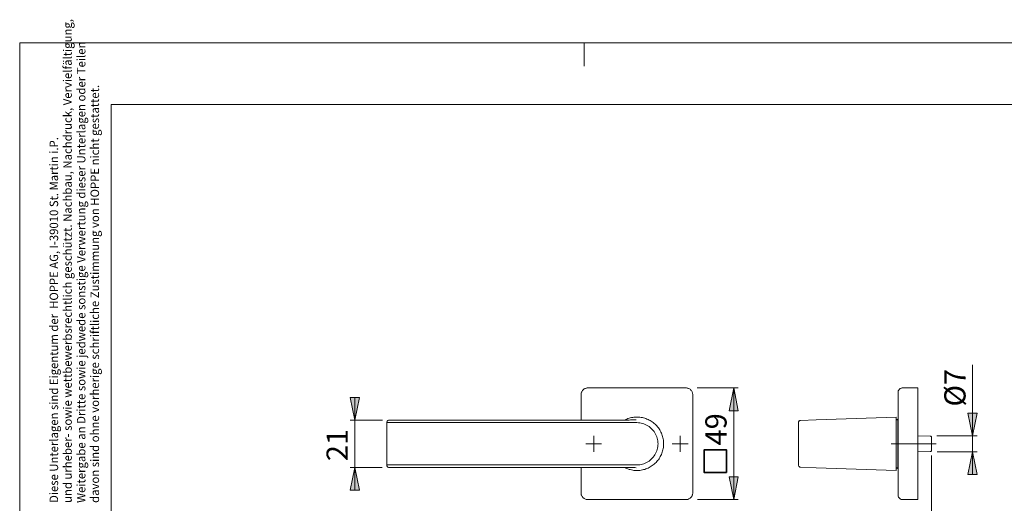
# Model space of a CAD drawing. Units: inches. Extents: x 0 to 420, y 0 to 302.
# Drawn here: x 0 to 216, y 196 to 302 of the extents above; entities that cross this region are included whole.
import ezdxf

# ---------------------------------------------------------------- set-up
doc = ezdxf.new("R2010")
doc.units = ezdxf.units.IN
doc.header["$MEASUREMENT"] = 0
doc.linetypes.add('AI-Linetype-3', pattern=[19.05, 15.24, -1.27, 1.27, -1.27])
doc.layers.add('Ebene 1', color=7, linetype='Continuous')

# ---------------------------------------------------------------- blocks, each defined once
blk = doc.blocks.new('block 2')
at = {"layer": 'Ebene 1'}
h = blk.add_hatch(color=7, dxfattribs=at)
h.dxf.hatch_style = 2
h.paths.add_polyline_path([(73.64, 81.24), (74.64, 76.24), (72.64, 76.24)])
h.paths.add_polyline_path([(73.64, 85.04), (72.64, 90.04), (74.64, 90.04)])
h.paths.add_polyline_path([(364.84, 203.7), (365.84, 198.7), (363.84, 198.7)])
h.paths.add_polyline_path([(364.84, 214.1), (363.84, 219.1), (365.84, 219.1)])
h.paths.add_polyline_path([(281.55, 141.62), (280.55, 146.62), (282.55, 146.62)])
h.paths.add_polyline_path([(281.55, 166.17), (282.55, 161.17), (280.55, 161.17)])
h.paths.add_polyline_path([(281.6, 196.62), (280.6, 201.62), (282.6, 201.62)])
h.paths.add_polyline_path([(281.6, 221.17), (282.6, 216.17), (280.6, 216.17)])
h.paths.add_polyline_path([(156.99, 141.62), (155.99, 146.62), (157.99, 146.62)])
h.paths.add_polyline_path([(156.99, 166.17), (157.99, 161.17), (155.99, 161.17)])
h.paths.add_polyline_path([(156.99, 196.62), (155.99, 201.62), (157.99, 201.62)])
h.paths.add_polyline_path([(156.99, 221.17), (157.99, 216.17), (155.99, 216.17)])
h.paths.add_polyline_path([(229.41, 152.15), (230.41, 147.15), (228.41, 147.15)])
h.paths.add_polyline_path([(229.41, 155.65), (228.41, 160.65), (230.41, 160.65)])
h.paths.add_polyline_path([(209.49, 152.15), (210.49, 147.15), (208.49, 147.15)])
h.paths.add_polyline_path([(209.49, 155.65), (208.49, 160.65), (210.49, 160.65)])
h.paths.add_polyline_path([(229.44, 207.15), (230.44, 202.15), (228.44, 202.15)])
h.paths.add_polyline_path([(229.44, 210.65), (228.44, 215.65), (230.44, 215.65)])
h.paths.add_polyline_path([(209.51, 207.15), (210.51, 202.15), (208.51, 202.15)])
h.paths.add_polyline_path([(209.51, 210.65), (208.51, 215.65), (210.51, 215.65)])
h.paths.add_polyline_path([(263.35, 147.9), (264.35, 142.9), (262.35, 142.9)])
h.paths.add_polyline_path([(263.35, 159.9), (262.35, 164.9), (264.35, 164.9)])
h = blk.add_hatch(color=7, dxfattribs=at)
h.dxf.hatch_style = 2
h.paths.add_polyline_path([(73.68, 214.1), (72.68, 219.1), (74.68, 219.1)])
h.paths.add_polyline_path([(73.68, 203.7), (74.68, 198.7), (72.68, 198.7)])
at = {"layer": 'Ebene 1', "color": 7, "lineweight": 9}
for points in [[(209.51, 210.65), (209.51, 226.24)], [(123.44, 219.67), (123.44, 219.81), (123.46, 219.95), (123.49, 220.08), (123.54, 220.21), (123.59, 220.34), (123.66, 220.46), (123.74, 220.58), (123.83, 220.68), (123.93, 220.78), (124.03, 220.87), (124.15, 220.95), (124.27, 221.02), (124.39, 221.07), (124.53, 221.12), (124.66, 221.15), (124.8, 221.17), (124.94, 221.17)], [(124.94, 221.17), (146.49, 221.17)], [(146.49, 221.17), (146.62, 221.17), (146.76, 221.15), (146.9, 221.12), (147.03, 221.07), (147.16, 221.02), (147.28, 220.95), (147.39, 220.87), (147.5, 220.78), (147.59, 220.68), (147.68, 220.58), (147.76, 220.46), (147.83, 220.34), (147.88, 220.21), (147.93, 220.08), (147.96, 219.95), (147.98, 219.81), (147.99, 219.67)], [(148.97, 221.17), (157.99, 221.17)], [(156.99, 221.17), (157.99, 216.17), (155.99, 216.17), (156.99, 221.17)], [(156.99, 221.17), (157.99, 216.17), (155.99, 216.17)], [(156.99, 221.17), (156.99, 196.62)], [(194.12, 221.17), (194.01, 221.17), (193.9, 221.15), (193.79, 221.12), (193.69, 221.07), (193.59, 221.02), (193.5, 220.95), (193.42, 220.88), (193.34, 220.8), (193.28, 220.71), (193.22, 220.61), (193.18, 220.5), (193.15, 220.4), (193.13, 220.28), (193.12, 220.17)], [(194.12, 221.17), (197.47, 221.17)], [(197.47, 219.67), (197.47, 219.81), (197.47, 219.95), (197.47, 220.08), (197.47, 220.21), (197.47, 220.34), (197.47, 220.46), (197.47, 220.58), (197.47, 220.68), (197.47, 220.78), (197.47, 220.87), (197.47, 220.95), (197.47, 221.02), (197.47, 221.07), (197.47, 221.12), (197.47, 221.15), (197.47, 221.17), (197.47, 221.17)], [(73.68, 214.1), (72.68, 219.1), (74.68, 219.1), (73.68, 214.1)], [(73.68, 214.1), (72.68, 219.1), (74.68, 219.1)], [(73.68, 214.1), (73.68, 219.1)], [(123.44, 214.1), (123.44, 219.67)], [(147.99, 219.67), (147.99, 198.12)], [(193.12, 219.67), (193.12, 219.75), (193.12, 219.83), (193.12, 219.9), (193.12, 219.97), (193.12, 220.03), (193.12, 220.08), (193.12, 220.12), (193.12, 220.15), (193.12, 220.17), (193.12, 220.17)], [(193.12, 198.12), (193.12, 219.67)], [(197.47, 198.12), (197.47, 219.67)], [(133, 203.68), (133.01, 203.68), (133.25, 203.56), (133.49, 203.46), (133.74, 203.36), (134, 203.28), (134.26, 203.21), (134.52, 203.15), (134.78, 203.1), (135.04, 203.06), (135.31, 203.04), (135.58, 203.02), (135.84, 203.02), (136.11, 203.04), (136.38, 203.06), (136.64, 203.1), (136.91, 203.15), (137.17, 203.21), (137.42, 203.28), (137.68, 203.36), (137.93, 203.46), (138.17, 203.56), (138.41, 203.68), (138.65, 203.81), (138.88, 203.95), (139.1, 204.1), (139.31, 204.26), (139.52, 204.43), (139.72, 204.6), (139.91, 204.79), (140.1, 204.99), (140.27, 205.19), (140.43, 205.4), (140.59, 205.62), (140.73, 205.85), (140.86, 206.08), (140.99, 206.31), (141.1, 206.56), (141.2, 206.8), (141.29, 207.06), (141.37, 207.31), (141.43, 207.57), (141.49, 207.83), (141.53, 208.1), (141.56, 208.36), (141.58, 208.63), (141.59, 208.9), (141.58, 209.17), (141.56, 209.43), (141.53, 209.7), (141.49, 209.96), (141.43, 210.22), (141.37, 210.48), (141.29, 210.74), (141.2, 210.99), (141.1, 211.24), (140.99, 211.48), (140.86, 211.72), (140.73, 211.95), (140.59, 212.18), (140.43, 212.39), (140.27, 212.61), (140.1, 212.81), (139.91, 213), (139.72, 213.19), (139.52, 213.37), (139.31, 213.54), (139.1, 213.7), (138.88, 213.85), (138.65, 213.99), (138.41, 214.11), (138.17, 214.23), (137.93, 214.34), (137.68, 214.43), (137.42, 214.52), (137.17, 214.59), (136.91, 214.65), (136.64, 214.7), (136.38, 214.74), (136.11, 214.76), (135.84, 214.77), (135.58, 214.77), (135.31, 214.76), (135.04, 214.74), (134.78, 214.7), (134.52, 214.65), (134.26, 214.59), (134, 214.52), (133.74, 214.43), (133.49, 214.34), (133.25, 214.23), (133.01, 214.11)], [(192.72, 214.77), (175.16, 214.16)], [(192.72, 203.02), (192.72, 203.02), (192.72, 203.04), (192.72, 203.06), (192.72, 203.1), (192.72, 203.15), (192.72, 203.21), (192.72, 203.28), (192.72, 203.36), (192.72, 203.46), (192.72, 203.56), (192.72, 203.68), (192.72, 203.81), (192.72, 203.95), (192.72, 204.1), (192.72, 204.26), (192.72, 204.43), (192.72, 204.6), (192.72, 204.79), (192.72, 204.99), (192.72, 205.19), (192.72, 205.4), (192.72, 205.62), (192.72, 205.85), (192.72, 206.08), (192.72, 206.31), (192.72, 206.56), (192.72, 206.8), (192.72, 207.06), (192.72, 207.31), (192.72, 207.57), (192.72, 207.83), (192.72, 208.1), (192.72, 208.36), (192.72, 208.63), (192.72, 208.9), (192.72, 209.17), (192.72, 209.43), (192.72, 209.7), (192.72, 209.96), (192.72, 210.22), (192.72, 210.48), (192.72, 210.74), (192.72, 210.99), (192.72, 211.24), (192.72, 211.48), (192.72, 211.72), (192.72, 211.95), (192.72, 212.18), (192.72, 212.39), (192.72, 212.61), (192.72, 212.81), (192.72, 213), (192.72, 213.19), (192.72, 213.37), (192.72, 213.54), (192.72, 213.7), (192.72, 213.85), (192.72, 213.99), (192.72, 214.11), (192.72, 214.23), (192.72, 214.34), (192.72, 214.43), (192.72, 214.52), (192.72, 214.59), (192.72, 214.65), (192.72, 214.7), (192.72, 214.74), (192.72, 214.76), (192.72, 214.77), (192.72, 214.77)], [(209.51, 210.65), (208.51, 215.65), (210.51, 215.65), (209.51, 210.65)], [(209.51, 210.65), (208.51, 215.65), (210.51, 215.65)], [(79.77, 214.1), (72.68, 214.1)], [(73.68, 203.7), (73.68, 214.1)], [(81.21, 214.1), (81.13, 214.09), (81.06, 214.07), (80.98, 214.04), (80.92, 214), (80.86, 213.95), (80.81, 213.89), (80.77, 213.83), (80.74, 213.75), (80.72, 213.68), (80.71, 213.6)], [(81.21, 214.1), (81.13, 214.09), (81.06, 214.07), (80.98, 214.04), (80.92, 214), (80.86, 213.95), (80.81, 213.89), (80.77, 213.83), (80.74, 213.75), (80.72, 213.68), (80.71, 213.6)], [(80.71, 213.54), (80.71, 213.6)], [(80.71, 204.26), (80.71, 213.54)], [(81.21, 213.54), (81.11, 213.54), (81.02, 213.54), (80.93, 213.54), (80.86, 213.54), (80.8, 213.54), (80.75, 213.54), (80.72, 213.54), (80.71, 213.54)], [(81.21, 214.1), (81.21, 214.1)], [(130.79, 214.1), (81.21, 214.1)], [(130.79, 214.1), (81.21, 214.1)], [(81.21, 213.54), (135.71, 213.54)], [(130.79, 214.1), (130.79, 214.1)], [(130.94, 214.1), (130.93, 214.1), (130.79, 214.1)], [(135.58, 214.16), (135.57, 214.16), (135.33, 214.15), (135.08, 214.14), (134.83, 214.14), (134.57, 214.13), (134.3, 214.13), (134.03, 214.12), (133.76, 214.12), (133.48, 214.12), (133.21, 214.11), (132.93, 214.11), (132.65, 214.11), (132.37, 214.1), (132.09, 214.1), (131.79, 214.1), (131.5, 214.1), (131.22, 214.1), (130.94, 214.1)], [(135.71, 213.54), (136.03, 213.53), (136.34, 213.5), (136.66, 213.44), (136.96, 213.37), (137.27, 213.27), (137.56, 213.16), (137.85, 213.02), (138.12, 212.86), (138.39, 212.69), (138.64, 212.5), (138.88, 212.29), (139.1, 212.07), (139.31, 211.83), (139.5, 211.57), (139.68, 211.31), (139.83, 211.03), (139.97, 210.75), (140.08, 210.45), (140.18, 210.15), (140.26, 209.84), (140.31, 209.53), (140.34, 209.21), (140.35, 208.9), (140.34, 208.58), (140.31, 208.27), (140.26, 207.95), (140.18, 207.65), (140.08, 207.34), (139.97, 207.05), (139.83, 206.76), (139.68, 206.49), (139.5, 206.22), (139.31, 205.97), (139.1, 205.73), (138.88, 205.51), (138.64, 205.3), (138.39, 205.11), (138.12, 204.93), (137.85, 204.78), (137.56, 204.64), (137.27, 204.52), (136.96, 204.43), (136.66, 204.35), (136.34, 204.3), (136.03, 204.27), (135.71, 204.26)], [(171.22, 213.54), (171.23, 213.62), (171.25, 213.71), (171.29, 213.78), (171.34, 213.85), (171.4, 213.92), (171.46, 213.97), (171.54, 214), (171.62, 214.03), (171.71, 214.04)], [(171.22, 204.26), (171.22, 204.26), (171.22, 204.28), (171.22, 204.31), (171.22, 204.35), (171.22, 204.41), (171.22, 204.48), (171.22, 204.55), (171.22, 204.65), (171.22, 204.75), (171.22, 204.86), (171.22, 204.98), (171.22, 205.12), (171.22, 205.26), (171.22, 205.41), (171.22, 205.57), (171.22, 205.75), (171.22, 205.92), (171.22, 206.11), (171.22, 206.31), (171.22, 206.51), (171.22, 206.72), (171.22, 206.93), (171.22, 207.15), (171.22, 207.37), (171.22, 207.6), (171.22, 207.83), (171.22, 208.07), (171.22, 208.3), (171.22, 208.54), (171.22, 208.78), (171.22, 209.02), (171.22, 209.26), (171.22, 209.49), (171.22, 209.73), (171.22, 209.96), (171.22, 210.2), (171.22, 210.42), (171.22, 210.65), (171.22, 210.87), (171.22, 211.08), (171.22, 211.29), (171.22, 211.49), (171.22, 211.68), (171.22, 211.87), (171.22, 212.05), (171.22, 212.22), (171.22, 212.38), (171.22, 212.54), (171.22, 212.68), (171.22, 212.81), (171.22, 212.94), (171.22, 213.05), (171.22, 213.15), (171.22, 213.24), (171.22, 213.32), (171.22, 213.39), (171.22, 213.44), (171.22, 213.48), (171.22, 213.51), (171.22, 213.53), (171.22, 213.54)], [(171.71, 214.04), (175.16, 214.16)], [(193.11, 214.31), (192.72, 214.09)], [(193.11, 214.31), (193.11, 214.31), (193.11, 214.29), (193.11, 214.27), (193.11, 214.23), (193.11, 214.18), (193.11, 214.11), (193.11, 214.04), (193.11, 213.95), (193.11, 213.85), (193.11, 213.75), (193.11, 213.63), (193.11, 213.5), (193.11, 213.36), (193.11, 213.21), (193.11, 213.05), (193.11, 212.88), (193.11, 212.7), (193.11, 212.52), (193.11, 212.32), (193.11, 212.12), (193.11, 211.91), (193.11, 211.7), (193.11, 211.47), (193.11, 211.25), (193.11, 211.01), (193.11, 210.78), (193.11, 210.53), (193.11, 210.29), (193.11, 210.04), (193.11, 209.79), (193.11, 209.54), (193.11, 209.28), (193.11, 209.03), (193.11, 208.77), (193.11, 208.51), (193.11, 208.26), (193.11, 208.01), (193.11, 207.76), (193.11, 207.51), (193.11, 207.26), (193.11, 207.02), (193.11, 206.78), (193.11, 206.55), (193.11, 206.32), (193.11, 206.1), (193.11, 205.88), (193.11, 205.68), (193.11, 205.47), (193.11, 205.28), (193.11, 205.09), (193.11, 204.92), (193.11, 204.75), (193.11, 204.59), (193.11, 204.44), (193.11, 204.3), (193.11, 204.17), (193.11, 204.05), (193.11, 203.94), (193.11, 203.84), (193.11, 203.76), (193.11, 203.68), (193.11, 203.62), (193.11, 203.57), (193.11, 203.53), (193.11, 203.5), (193.11, 203.49), (193.11, 203.49)], [(193.12, 214.31), (193.11, 214.31)], [(126.21, 208.9), (126.21, 210.65)], [(145.21, 208.9), (145.21, 210.65)], [(200.22, 210.6), (197.52, 210.65)], [(200.32, 210.6), (200.22, 210.6)], [(200.47, 210.45), (200.32, 210.6)], [(200.47, 210.45), (200.47, 210.45), (200.47, 210.44), (200.47, 210.41), (200.47, 210.38), (200.47, 210.35)], [(200.47, 210.35), (200.47, 210.35), (200.47, 210.34), (200.47, 210.32), (200.47, 210.28), (200.47, 210.24), (200.47, 210.19), (200.47, 210.12), (200.47, 210.04), (200.47, 209.96), (200.47, 209.86), (200.47, 209.76), (200.47, 209.65), (200.47, 209.54), (200.47, 209.42), (200.47, 209.29), (200.47, 209.16), (200.47, 209.03), (200.47, 208.9), (200.47, 208.77), (200.47, 208.64), (200.47, 208.51), (200.47, 208.38), (200.47, 208.26), (200.47, 208.14), (200.47, 208.03), (200.47, 207.93), (200.47, 207.84), (200.47, 207.75), (200.47, 207.68), (200.47, 207.61), (200.47, 207.56), (200.47, 207.51), (200.47, 207.48), (200.47, 207.46), (200.47, 207.45), (200.47, 207.45)], [(201.68, 210.65), (210.51, 210.65)], [(209.51, 210.65), (209.51, 207.15)], [(126.21, 208.9), (124.46, 208.9)], [(126.21, 208.9), (127.96, 208.9)], [(126.21, 208.9), (126.21, 207.15)], [(145.21, 208.9), (143.46, 208.9)], [(145.21, 208.9), (146.96, 208.9)], [(145.21, 208.9), (145.21, 207.15)], [(197.52, 207.15), (200.22, 207.2)], [(200.22, 207.2), (200.32, 207.2)], [(200.32, 207.2), (200.47, 207.35)], [(200.47, 207.45), (200.47, 207.42), (200.47, 207.38), (200.47, 207.36), (200.47, 207.35), (200.47, 207.35)], [(200.47, 206.35), (200.47, 186.63)], [(201.76, 207.15), (210.51, 207.15)], [(209.51, 207.15), (210.51, 202.15), (208.51, 202.15), (209.51, 207.15)], [(209.51, 207.15), (210.51, 202.15), (208.51, 202.15)], [(209.51, 207.15), (209.51, 202.15)], [(73.68, 203.7), (74.68, 198.7), (72.68, 198.7), (73.68, 203.7)], [(79.72, 203.7), (72.68, 203.7)], [(73.68, 203.7), (74.68, 198.7), (72.68, 198.7)], [(73.68, 203.7), (73.68, 198.7)], [(80.71, 204.2), (80.71, 204.26)], [(81.21, 204.26), (81.11, 204.26), (81.02, 204.26), (80.93, 204.26), (80.86, 204.26), (80.8, 204.26), (80.75, 204.26), (80.72, 204.26), (80.71, 204.26)], [(80.71, 204.2), (80.72, 204.12), (80.74, 204.04), (80.77, 203.97), (80.81, 203.9), (80.86, 203.84), (80.92, 203.79), (80.98, 203.75), (81.06, 203.72), (81.13, 203.7), (81.21, 203.7)], [(135.71, 204.26), (81.21, 204.26)], [(81.21, 203.7), (81.21, 203.7)], [(81.21, 203.7), (130.79, 203.7)], [(123.44, 198.12), (123.44, 203.7)], [(130.79, 203.7), (130.79, 203.7)], [(130.79, 203.7), (130.93, 203.7), (130.94, 203.7)], [(130.94, 203.7), (131.21, 203.7), (131.49, 203.7), (131.77, 203.7), (132.05, 203.69), (132.34, 203.69), (132.63, 203.69), (132.9, 203.69), (133.18, 203.68), (133.45, 203.68), (133.72, 203.68), (134, 203.67), (134.26, 203.67), (134.53, 203.66), (134.79, 203.66), (135.04, 203.65), (135.29, 203.65), (135.53, 203.64), (135.57, 203.64)], [(135.57, 203.64), (135.56, 203.64)], [(171.22, 204.26), (171.23, 204.17), (171.25, 204.09), (171.29, 204.01), (171.34, 203.94), (171.4, 203.88), (171.46, 203.83), (171.54, 203.79), (171.62, 203.77), (171.71, 203.76)], [(175.16, 203.64), (171.71, 203.76)], [(175.16, 203.64), (192.72, 203.02)], [(192.72, 203.71), (193.11, 203.49)], [(156.99, 196.62), (155.99, 201.62), (157.99, 201.62), (156.99, 196.62)], [(156.99, 196.62), (155.99, 201.62), (157.99, 201.62)], [(193.11, 203.49), (193.12, 203.48)], [(124.94, 196.62), (124.8, 196.63), (124.66, 196.65), (124.53, 196.68), (124.39, 196.72), (124.27, 196.78), (124.15, 196.85), (124.03, 196.93), (123.93, 197.01), (123.83, 197.11), (123.74, 197.22), (123.66, 197.33), (123.59, 197.45), (123.54, 197.58), (123.49, 197.71), (123.46, 197.85), (123.44, 197.98), (123.44, 198.12)], [(147.99, 198.12), (147.98, 197.98), (147.96, 197.85), (147.93, 197.71), (147.88, 197.58), (147.83, 197.45), (147.76, 197.33), (147.68, 197.22), (147.59, 197.11), (147.5, 197.01), (147.39, 196.93), (147.28, 196.85), (147.16, 196.78), (147.03, 196.72), (146.9, 196.68), (146.76, 196.65), (146.62, 196.63), (146.49, 196.62)], [(193.12, 197.62), (193.12, 197.63), (193.12, 197.65), (193.12, 197.68), (193.12, 197.72), (193.12, 197.77), (193.12, 197.83), (193.12, 197.9), (193.12, 197.97), (193.12, 198.04), (193.12, 198.12)], [(193.12, 197.62), (193.13, 197.51), (193.15, 197.4), (193.18, 197.29), (193.22, 197.19), (193.28, 197.09), (193.34, 197), (193.42, 196.92), (193.5, 196.84), (193.59, 196.78), (193.69, 196.72), (193.79, 196.68), (193.9, 196.65), (194.01, 196.63), (194.12, 196.62)], [(197.47, 196.62), (197.47, 196.63), (197.47, 196.65), (197.47, 196.68), (197.47, 196.72), (197.47, 196.78), (197.47, 196.85), (197.47, 196.93), (197.47, 197.01), (197.47, 197.11), (197.47, 197.22), (197.47, 197.33), (197.47, 197.45), (197.47, 197.58), (197.47, 197.71), (197.47, 197.85), (197.47, 197.98), (197.47, 198.12)], [(146.49, 196.62), (124.94, 196.62)], [(149.04, 196.62), (157.99, 196.62)], [(194.12, 196.62), (197.47, 196.62)]]:
    blk.add_lwpolyline(points, dxfattribs=at)
at = {"layer": 'Ebene 1', "color": 7, "linetype": 'AI-Linetype-3', "lineweight": 9}
blk.add_lwpolyline([(191.65, 208.9), (201.5, 208.9)], dxfattribs=at)
at = {"layer": 'Ebene 1', "color": 7, "lineweight": 35}
blk.add_lwpolyline([(155.43, 202.6), (150.48, 202.6), (150.48, 207.55), (155.43, 207.55), (155.43, 202.6)], dxfattribs=at)
at = {"layer": 'Ebene 1', "color": 7, "char_height": 4.6702, "attachment_point": 7, "rotation": 90}
for s, insert in [('\\fArial|b0|i0|c0|p34;\\W0.99978;Ø7', (207.97, 217.08)), ('\\fArial|b0|i0|c0|p34;\\W1.00024;49', (155.43, 208.53)), ('\\fArial|b0|i0|c0|p34;\\W1.00024;21', (72.14, 205.08))]:
    blk.add_mtext(s, dxfattribs=dict(at, insert=insert))

msp = doc.modelspace()

# ---------------------------------------------------------------- linework, layer by layer
at = {"layer": 'Ebene 1', "lineweight": 0}
msp.add_lwpolyline([(420, 0), (0, 0), (0, 297), (420, 297), (420, 0)], dxfattribs=at)
at = {"layer": 'Ebene 1', "color": 7, "lineweight": 9}
for points in [[(124.15, 296.85), (124.15, 291.85)], [(20.1, 283.45), (20.1, 13.25)], [(414.62, 283.45), (20.1, 283.45)]]:
    msp.add_lwpolyline(points, dxfattribs=at)

# ---------------------------------------------------------------- block references
at = {"layer": 'Ebene 1'}
msp.add_blockref('block 2', (0, 0), dxfattribs=at)

# ---------------------------------------------------------------- texts
at = {"layer": 'Ebene 1', "color": 7, "char_height": 1.86806, "attachment_point": 7, "rotation": 90}
for s, insert in [('\\fArial Narrow|b0|i0|c0|p34;\\W0.97846;und urheber- sowie wettbewerbsrechtlich geschützt. Nachbau, Nachdruck, Vervielfältigung, ', (11.45, 195.9)), ('\\fArial Narrow|b0|i0|c0|p34;\\W0.980987;Weitergabe an Dritte sowie jedwede sonstige Verwertung dieser Unterlagen oder Teilen ', (14.45, 195.9)), ('\\fArial Narrow|b0|i0|c0|p34;\\W0.978977;davon sind ohne vorherige schriftliche Zustimmung von HOPPE nicht gestattet.', (17.45, 195.9)), ('\\fArial Narrow|b0|i0|c0|p34;\\W0.975815;Diese Unterlagen sind Eigentum der  HOPPE AG, I-39010 St. Martin i.P.', (8.45, 195.9))]:
    msp.add_mtext(s, dxfattribs=dict(at, insert=insert))

doc.saveas('drawing.dxf')
